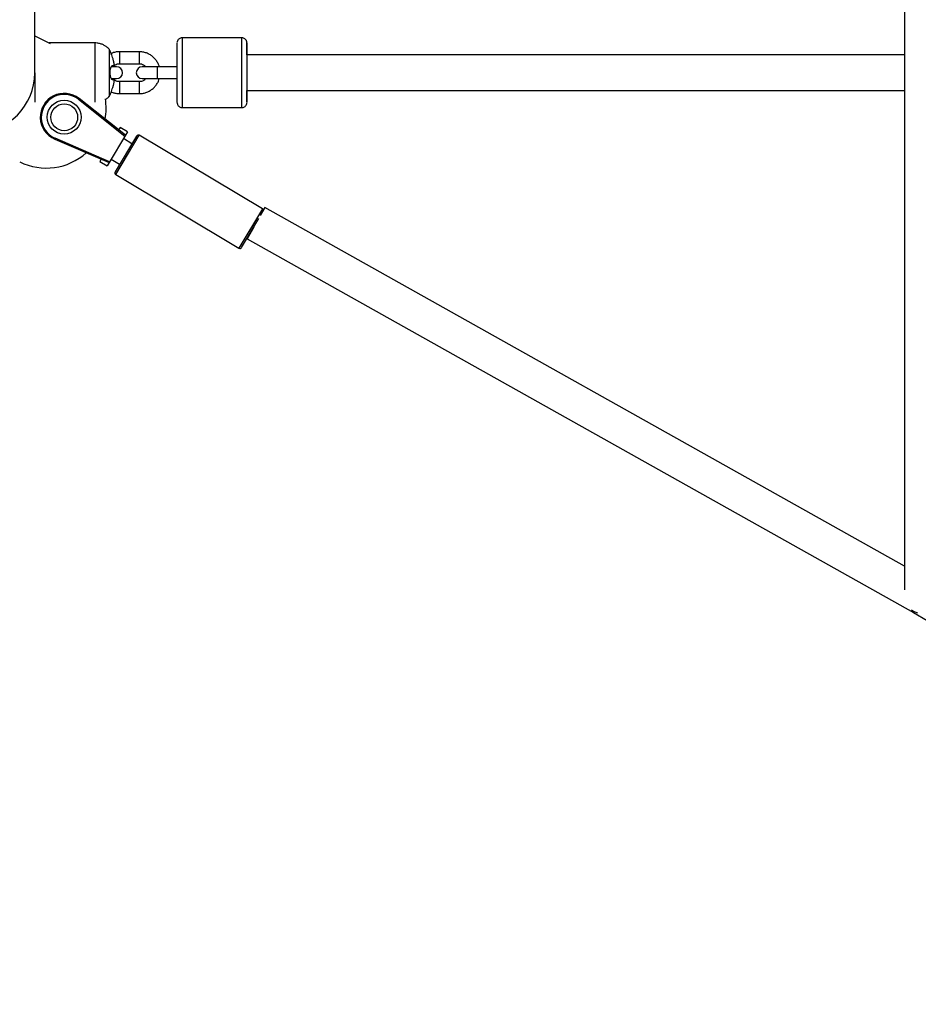
# Paper-space layout '_Right' of a CAD drawing. Units: millimetres. Extents: x -5810 to 400, y -4319 to 4319.
# Drawn here: x -3809 to -3358, y -1368 to -873 of the extents above; entities that cross this region are included whole.
import ezdxf

# ---------------------------------------------------------------- set-up
doc = ezdxf.new("R2010")
doc.units = ezdxf.units.MM

psp = doc.layouts.new('_Right')

# ---------------------------------------------------------------- linework, layer by layer
at = {"color": 7, "linetype": 'Continuous', "lineweight": 25}
for p, q in [((-3364.71, -828.75), (-3364.71, -1159.66)), ((-3801.38, -899.87), (-3801.38, -846.49)), ((-3801.38, -881.44), (-3793.64, -885.3)), ((-3697.44, -882.44), (-3727.44, -882.44)), ((-3771.33, -885), (-3794.25, -885)), ((-3763.65, -888.86), (-3764.05, -888.18)), ((-3748.93, -889.44), (-3758.93, -889.44)), ((-3364.71, -890.94), (-3694.94, -890.94)), ((-3694.94, -890.94), (-3694.94, -908.94)), ((-3760.33, -896.94), (-3762.89, -896.94)), ((-3758.93, -895.44), (-3748.93, -895.44)), ((-3729.94, -896.94), (-3747.44, -896.94)), ((-3762.84, -902.94), (-3760.33, -902.94)), ((-3748.93, -904.44), (-3758.93, -904.44)), ((-3747.44, -902.94), (-3729.94, -902.94)), ((-3694.94, -908.94), (-3364.71, -908.94)), ((-3779.51, -913.3), (-3779.19, -912.91)), ((-3779.51, -913.3), (-3756.18, -931.76)), ((-3755.92, -931.33), (-3779.19, -912.91)), ((-3758.93, -910.44), (-3748.93, -910.44)), ((-3727.44, -917.44), (-3697.44, -917.44)), ((-3758.59, -927.41), (-3759.32, -928.64)), ((-3754.89, -929.61), (-3758.59, -927.41)), ((-3791.18, -932.88), (-3791.38, -933.34)), ((-3791.38, -933.34), (-3764.12, -945.07)), ((-3763.86, -944.64), (-3791.18, -932.88)), ((-3754.89, -929.61), (-3765.14, -946.79)), ((-3750.34, -931.74), (-3761.1, -949.78)), ((-3752.65, -935.61), (-3756.94, -933.04)), ((-3687.14, -968.28), (-3748.97, -931.39)), ((-3768.1, -943.35), (-3768.83, -944.58)), ((-3763.09, -943.35), (-3758.8, -945.91)), ((-3768.83, -944.58), (-3765.14, -946.79)), ((-3760.76, -951.15), (-3698.92, -988.03)), ((-3685.94, -967.63), (-3688.22, -971.69)), ((-3364.71, -1147.77), (-3685.94, -967.63)), ((-3697.55, -987.68), (-3688.9, -973.18)), ((-3691.46, -977.48), (-3694.74, -983.33)), ((-3694.74, -983.33), (-3360.22, -1170.93)), ((-3359.95, -1170.47), (-3360.22, -1170.93)), ((-3360.22, -1170.93), (-3031.17, -1367.72))]:
    psp.add_line(p, q, dxfattribs=at)
at = {"color": 8, "linetype": 'Continuous', "lineweight": 25}
for p, q in [((-3760.76, -951.15), (-3748.97, -931.39)), ((-3687.14, -968.28), (-3698.92, -988.03))]:
    psp.add_line(p, q, dxfattribs=at)
at = {"color": 7, "linetype": 'Continuous', "lineweight": 25, "flags": 128}
for points in [[(-3729.94, -899.94), (-3729.94, -897.66), (-3729.94, -895.42), (-3729.94, -893.29), (-3729.94, -891.32), (-3729.94, -889.54), (-3729.94, -888.02), (-3729.94, -886.77), (-3729.94, -885.83), (-3729.94, -885.22), (-3729.94, -884.96), (-3729.94, -884.94)], [(-3764.13, -888.06), (-3764.13, -888.06), (-3764.13, -888.24), (-3764.13, -888.78), (-3764.13, -889.66), (-3764.13, -890.85), (-3764.13, -892.32), (-3764.13, -894.03), (-3764.13, -895.92), (-3764.13, -897.93), (-3764.13, -900), (-3764.13, -902.07), (-3764.13, -904.08), (-3764.13, -905.97), (-3764.13, -907.68), (-3764.13, -909.15), (-3764.13, -910.34), (-3764.13, -911.22), (-3764.13, -911.76), (-3764.13, -911.94)], [(-3694.94, -890.94), (-3694.94, -890.4), (-3694.94, -888.75), (-3694.94, -887.35), (-3694.94, -886.26), (-3694.94, -885.48), (-3694.94, -885.04), (-3694.94, -884.96), (-3694.94, -885.22), (-3694.94, -885.83), (-3694.94, -886.77), (-3694.94, -888.02), (-3694.94, -889.54), (-3694.94, -891.32), (-3694.94, -893.29), (-3694.94, -895.42), (-3694.94, -897.66), (-3694.94, -899.94)], [(-3801.38, -899.96), (-3801.38, -901.15), (-3801.38, -903.42), (-3801.38, -905.61), (-3801.38, -907.67), (-3801.38, -909.54), (-3801.38, -911.2), (-3801.38, -912.59), (-3801.38, -913.69), (-3801.38, -914.46), (-3801.38, -914.7)], [(-3729.94, -914.94), (-3729.94, -914.93), (-3729.94, -914.67), (-3729.94, -914.06), (-3729.94, -913.12), (-3729.94, -911.87), (-3729.94, -910.35), (-3729.94, -908.57), (-3729.94, -906.6), (-3729.94, -904.47), (-3729.94, -902.23), (-3729.94, -899.94)], [(-3694.94, -899.94), (-3694.94, -902.23), (-3694.94, -904.47), (-3694.94, -906.6), (-3694.94, -908.57), (-3694.94, -910.35), (-3694.94, -911.87), (-3694.94, -913.12), (-3694.94, -914.06), (-3694.94, -914.67), (-3694.94, -914.93), (-3694.94, -914.85), (-3694.94, -914.41), (-3694.94, -913.63), (-3694.94, -912.54), (-3694.94, -911.14), (-3694.94, -909.49), (-3694.94, -908.94)]]:
    psp.add_lwpolyline(points, dxfattribs=at)
at = {"color": 8, "linetype": 'Continuous', "lineweight": 25, "flags": 128}
for points in [[(-3727.44, -882.44), (-3727.44, -882.62), (-3727.44, -883.15), (-3727.44, -884.03), (-3727.44, -885.22), (-3727.44, -886.72), (-3727.44, -888.48), (-3727.44, -890.48), (-3727.44, -892.68), (-3727.44, -895.01), (-3727.44, -897.45), (-3727.44, -899.94)], [(-3697.44, -899.94), (-3697.44, -897.45), (-3697.44, -895.01), (-3697.44, -892.68), (-3697.44, -890.48), (-3697.44, -888.48), (-3697.44, -886.72), (-3697.44, -885.22), (-3697.44, -884.03), (-3697.44, -883.15), (-3697.44, -882.62), (-3697.44, -882.44), (-3697.44, -882.44)], [(-3771.33, -885), (-3771.33, -885.1), (-3771.33, -885.54), (-3771.33, -886.31), (-3771.33, -887.41), (-3771.33, -888.8), (-3771.33, -890.46), (-3771.33, -892.33), (-3771.33, -894.39), (-3771.33, -896.58), (-3771.33, -898.85), (-3771.33, -901.15), (-3771.33, -903.42), (-3771.33, -905.61), (-3771.33, -907.67), (-3771.33, -909.54), (-3771.33, -911.2), (-3771.33, -912.59), (-3771.33, -913.69), (-3771.33, -914.46), (-3771.33, -914.7)], [(-3758.93, -889.44), (-3758.93, -889.49), (-3758.93, -889.85), (-3758.93, -890.52), (-3758.93, -891.42), (-3758.93, -892.44)], [(-3748.93, -889.44), (-3748.93, -889.49), (-3748.93, -889.85), (-3748.93, -890.52), (-3748.93, -891.42), (-3748.93, -892.44)], [(-3758.93, -892.44), (-3758.93, -893.47), (-3758.93, -894.37), (-3758.93, -895.04), (-3758.93, -895.4), (-3758.93, -895.44)], [(-3748.93, -892.44), (-3748.93, -893.47), (-3748.93, -894.37), (-3748.93, -895.04), (-3748.93, -895.4), (-3748.93, -895.44)], [(-3739.94, -896.94), (-3739.94, -897.13), (-3739.94, -897.65), (-3739.94, -898.44), (-3739.94, -899.42), (-3739.94, -900.47), (-3739.94, -901.44), (-3739.94, -902.24), (-3739.94, -902.76), (-3739.94, -902.94)], [(-3758.93, -904.44), (-3758.93, -904.49), (-3758.93, -904.85), (-3758.93, -905.52), (-3758.93, -906.42), (-3758.93, -907.44)], [(-3748.93, -904.44), (-3748.93, -904.49), (-3748.93, -904.85), (-3748.93, -905.52), (-3748.93, -906.42), (-3748.93, -907.44)], [(-3727.44, -899.94), (-3727.44, -902.44), (-3727.44, -904.88), (-3727.44, -907.21), (-3727.44, -909.41), (-3727.44, -911.41), (-3727.44, -913.17), (-3727.44, -914.67), (-3727.44, -915.86), (-3727.44, -916.74), (-3727.44, -917.27), (-3727.44, -917.44)], [(-3697.44, -917.44), (-3697.44, -917.27), (-3697.44, -916.74), (-3697.44, -915.86), (-3697.44, -914.67), (-3697.44, -913.17), (-3697.44, -911.41), (-3697.44, -909.41), (-3697.44, -907.21), (-3697.44, -904.88), (-3697.44, -902.44), (-3697.44, -899.94)], [(-3758.93, -907.44), (-3758.93, -908.47), (-3758.93, -909.37), (-3758.93, -910.04), (-3758.93, -910.4), (-3758.93, -910.44)], [(-3748.93, -907.44), (-3748.93, -908.47), (-3748.93, -909.37), (-3748.93, -910.04), (-3748.93, -910.4), (-3748.93, -910.44)]]:
    psp.add_lwpolyline(points, dxfattribs=at)
at = {"color": 7, "linetype": 'Continuous', "lineweight": 25}
for radius in [8.5, 6.75]:
    psp.add_circle((-3786.64, -922.32), radius, dxfattribs=at)
for centre, radius, start, end in [((-3760.33, -899.94), 3, 270, 90), ((-3747.44, -899.94), 3, 90, 270), ((-3831.38, -900), 30, 180, 0), ((-3786.64, -922.32), 12, 51.6441, 246.7296), ((-3786.64, -922.32), 11.5, 51.6441, 246.7296), ((-3795.59, -917.85), 30, 349.5761, 9.1148), ((-3749.49, -932.25), 1, 59.1868, 149.1868), ((-3795.59, -917.85), 30, 243.4893, 311.9681), ((-3760.24, -950.29), 1, 149.1868, 239.1868), ((-3687.65, -969.13), 1, 11.5913, 59.1868), ((-3698.41, -987.17), 1, 239.1868, 329.1868), ((-3355.84, -1162.17), 9.26, 233.7289, 254.7473)]:
    psp.add_arc(centre, radius, start, end, dxfattribs=at)
for points, knots in [([(-3727.44, -882.44), (-3727.73, -882.47), (-3728.26, -882.53), (-3728.91, -882.89), (-3729.36, -883.31), (-3729.65, -883.74), (-3729.81, -884.14), (-3729.89, -884.44), (-3729.91, -884.62), (-3729.92, -884.68)], [0, 0, 0, 0, 0.237511, 0.432814, 0.598263, 0.739762, 0.857709, 0.950614, 1, 1, 1, 1]), ([(-3694.94, -884.76), (-3694.94, -884.76), (-3694.95, -884.68), (-3694.98, -884.48), (-3695.07, -884.08), (-3695.35, -883.5), (-3695.87, -882.94), (-3696.6, -882.53), (-3697.15, -882.47), (-3697.44, -882.44)], [0, 0, 0, 0, 0.0062058, 0.0601562, 0.1632686, 0.3391128, 0.5650309, 0.7682653, 1, 1, 1, 1]), ([(-3764.06, -888.16), (-3764.14, -888.07), (-3764.56, -887.58), (-3765.51, -886.83), (-3766.89, -885.99), (-3768.44, -885.38), (-3769.94, -885.05), (-3770.91, -885.02), (-3771.33, -885)], [0, 0, 0, 0, 0.046297, 0.238765, 0.438158, 0.641515, 0.847011, 1, 1, 1, 1]), ([(-3762.34, -892.29), (-3762.49, -891.84), (-3762.8, -890.95), (-3763.23, -889.82), (-3763.49, -889.17), (-3763.61, -888.88), (-3763.62, -888.86), (-3763.62, -888.84)], [0, 0, 0, 0, 0.250453, 0.500576, 0.750131, 0.875939, 1, 1, 1, 1]), ([(-3758.93, -889.44), (-3759.3, -889.46), (-3760.29, -889.49), (-3761.69, -889.75), (-3762.65, -890.15), (-3763.04, -890.32)], [0, 0, 0, 0, 0.265854, 0.695148, 1, 1, 1, 1]), ([(-3738.88, -896.94), (-3739.06, -896.43), (-3739.43, -895.33), (-3740.35, -893.81), (-3741.53, -892.42), (-3742.94, -891.25), (-3744.53, -890.35), (-3746.26, -889.74), (-3747.75, -889.47), (-3748.64, -889.45), (-3748.93, -889.44)], [0, 0, 0, 0, 0.12223, 0.257834, 0.393439, 0.529043, 0.664648, 0.800252, 0.935857, 1, 1, 1, 1]), ([(-3761.6, -895.34), (-3761.62, -895.22), (-3761.65, -894.97), (-3761.73, -894.59), (-3761.81, -894.19), (-3761.92, -893.68), (-3762.09, -893.04), (-3762.25, -892.54), (-3762.34, -892.29)], [0, 0, 0, 0, 0.117706, 0.240919, 0.369701, 0.504085, 0.742103, 1, 1, 1, 1]), ([(-3762.26, -903.54), (-3762.28, -903.54), (-3762.31, -903.54), (-3762.37, -903.53), (-3762.43, -903.51), (-3762.51, -903.47), (-3762.61, -903.4), (-3762.76, -903.25), (-3762.95, -902.98), (-3763.16, -902.54), (-3763.34, -901.99), (-3763.48, -901.36), (-3763.57, -900.67), (-3763.6, -899.94), (-3763.57, -899.22), (-3763.49, -898.53), (-3763.35, -897.89), (-3763.18, -897.35), (-3762.97, -896.91), (-3762.78, -896.64), (-3762.62, -896.49), (-3762.51, -896.4), (-3762.39, -896.35), (-3762.31, -896.35), (-3762.28, -896.34)], [0, 0, 0, 0, 0.015399, 0.030971, 0.046742, 0.062739, 0.093917, 0.125469, 0.188262, 0.250614, 0.313777, 0.375503, 0.438198, 0.500148, 0.562087, 0.624732, 0.686419, 0.749555, 0.811844, 0.874659, 0.906156, 0.937316, 0.969037, 1, 1, 1, 1]), ([(-3762.28, -896.34), (-3762.24, -896.34), (-3762.16, -896.34), (-3762.05, -896.34), (-3761.96, -896.34), (-3761.84, -896.34), (-3761.71, -896.34), (-3761.63, -896.34), (-3761.59, -896.34)], [0, 0, 0, 0, 0.131206, 0.257684, 0.379444, 0.496503, 0.758648, 1, 1, 1, 1]), ([(-3761.63, -896.34), (-3761.29, -896.13), (-3760.62, -895.7), (-3759.66, -895.47), (-3759.1, -895.45), (-3758.93, -895.44)], [0, 0, 0, 0, 0.412422, 0.825575, 1, 1, 1, 1]), ([(-3761.59, -896.34), (-3761.57, -896.34), (-3761.56, -896.32), (-3761.54, -896.22), (-3761.53, -896.14), (-3761.53, -895.96), (-3761.54, -895.85), (-3761.56, -895.6), (-3761.58, -895.47), (-3761.6, -895.34)], [0, 0, 0, 0, 0.25, 0.25, 0.5, 0.5, 0.75, 0.75, 1, 1, 1, 1]), ([(-3748.93, -895.44), (-3748.77, -895.45), (-3748.21, -895.47), (-3747.28, -895.71), (-3746.29, -896.22), (-3745.82, -896.73), (-3745.62, -896.94)], [0, 0, 0, 0, 0.128929, 0.446412, 0.76467, 1, 1, 1, 1]), ([(-3761.58, -903.54), (-3761.6, -903.54), (-3761.64, -903.54), (-3761.7, -903.54), (-3761.77, -903.54), (-3761.88, -903.54), (-3762.04, -903.54), (-3762.18, -903.54), (-3762.26, -903.54)], [0, 0, 0, 0, 0.117904, 0.241102, 0.369651, 0.503585, 0.742175, 1, 1, 1, 1]), ([(-3762.25, -907.44), (-3762.21, -907.32), (-3762.13, -907.07), (-3762.03, -906.71), (-3761.94, -906.36), (-3761.82, -905.88), (-3761.69, -905.27), (-3761.62, -904.78), (-3761.58, -904.54)], [0, 0, 0, 0, 0.131318, 0.25785, 0.379606, 0.496602, 0.758839, 1, 1, 1, 1]), ([(-3758.93, -904.44), (-3759.09, -904.44), (-3759.65, -904.42), (-3760.59, -904.2), (-3761.26, -903.78), (-3761.6, -903.57)], [0, 0, 0, 0, 0.169318, 0.586259, 1, 1, 1, 1]), ([(-3761.58, -904.54), (-3761.56, -904.41), (-3761.54, -904.28), (-3761.53, -904.04), (-3761.52, -903.93), (-3761.52, -903.74), (-3761.53, -903.67), (-3761.55, -903.57), (-3761.56, -903.54), (-3761.58, -903.54)], [0, 0, 0, 0, 0.25, 0.25, 0.5, 0.5, 0.75, 0.75, 1, 1, 1, 1]), ([(-3748.93, -910.44), (-3748.55, -910.43), (-3747.57, -910.4), (-3746, -910.08), (-3744.29, -909.43), (-3742.73, -908.48), (-3741.34, -907.28), (-3740.2, -905.86), (-3739.35, -904.4), (-3739.03, -903.38), (-3738.9, -902.94)], [0, 0, 0, 0, 0.0839423, 0.2194898, 0.355142, 0.4907944, 0.6264469, 0.7620993, 0.8977518, 1, 1, 1, 1]), ([(-3745.62, -902.94), (-3745.81, -903.16), (-3746.28, -903.66), (-3747.25, -904.17), (-3748.19, -904.42), (-3748.76, -904.44), (-3748.93, -904.44)], [0, 0, 0, 0, 0.228843, 0.547216, 0.865589, 1, 1, 1, 1]), ([(-3763.56, -911.04), (-3763.56, -911.04), (-3763.57, -911.07), (-3763.53, -910.98), (-3763.45, -910.78), (-3763.32, -910.43), (-3763.08, -909.82), (-3762.71, -908.83), (-3762.4, -907.91), (-3762.25, -907.44)], [0, 0, 0, 0, 0.000144, 0.124334, 0.249967, 0.373683, 0.500264, 0.750003, 1, 1, 1, 1]), ([(-3763, -909.6), (-3762.53, -909.78), (-3761.5, -910.19), (-3760.11, -910.41), (-3759.22, -910.44), (-3758.93, -910.44)], [0, 0, 0, 0, 0.359452, 0.794306, 1, 1, 1, 1]), ([(-3766.09, -913.48), (-3765.83, -913.32), (-3765.17, -912.92), (-3764.5, -912.36), (-3764.13, -911.93), (-3764.07, -911.86)], [0, 0, 0, 0, 0.348294, 0.89734, 1, 1, 1, 1]), ([(-3764.09, -911.84), (-3763.91, -911.59), (-3763.71, -911.34), (-3763.57, -911.05), (-3763.56, -911.04)], [0, 0, 0, 0, 0.95637, 1, 1, 1, 1]), ([(-3729.93, -915.13), (-3729.93, -915.14), (-3729.92, -915.23), (-3729.88, -915.5), (-3729.74, -915.99), (-3729.38, -916.59), (-3728.77, -917.1), (-3728.1, -917.41), (-3727.64, -917.41), (-3727.45, -917.41)], [0, 0, 0, 0, 0.007784, 0.078355, 0.214954, 0.421235, 0.631652, 0.845315, 1, 1, 1, 1]), ([(-3697.45, -917.41), (-3697.36, -917.42), (-3696.99, -917.46), (-3696.41, -917.26), (-3695.82, -916.89), (-3695.42, -916.45), (-3695.17, -916.03), (-3695.03, -915.65), (-3694.97, -915.38), (-3694.96, -915.25), (-3694.95, -915.21)], [0, 0, 0, 0, 0.073399, 0.2997, 0.484455, 0.642355, 0.776745, 0.887372, 0.972411, 1, 1, 1, 1])]:
    psp.add_open_spline(points, degree=3, knots=knots, dxfattribs=at)

doc.saveas('drawing.dxf')
